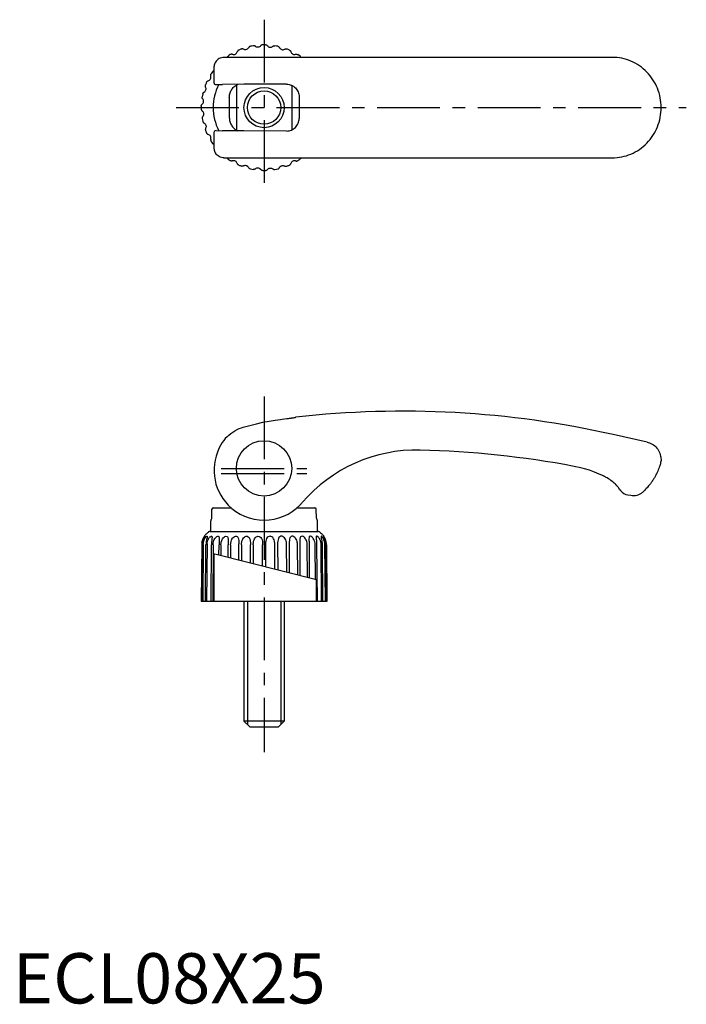
# Model space of a CAD drawing. Extents: x 1 to 134, y 0 to 196.
import ezdxf

# ---------------------------------------------------------------- set-up
doc = ezdxf.new("R2010")
doc.units = 0
doc.header["$LTSCALE"] = 10
doc.linetypes.add('CENTER', pattern=[2, 1.25, -0.25, 0.25, -0.25])
doc.layers.get('0').update_dxf_attribs({"linetype": 'CONTINUOUS'})
doc.layers.add('1', color=1, linetype='CENTER')
doc.layers.add('3', color=3, linetype='CONTINUOUS')
doc.styles.add('STANDARD1', font='txt')

msp = doc.modelspace()

# ---------------------------------------------------------------- linework, layer by layer
for p, q in [((119.26, 188.32), (42.02, 188.32)), ((40.03, 186.32), (40.03, 183.3)), ((40.43, 182.9), (41.75, 182.94)), ((45.95, 182.97), (41.75, 182.94)), ((44.49, 182.82), (44.49, 173.81)), ((54.47, 182.98), (45.95, 182.98)), ((55.49, 182.76), (55.49, 173.88)), ((56.96, 180.49), (56.96, 176.15)), ((43.08, 180.26), (43.08, 176.38)), ((40.03, 173.34), (40.03, 170.32)), ((40.43, 173.74), (41.75, 173.69)), ((45.95, 173.67), (41.75, 173.69)), ((54.47, 173.66), (45.95, 173.67)), ((42.02, 168.32), (119.26, 168.32)), ((48.48, 115.38), (49.77, 115.68)), ((49.77, 115.68), (51.01, 115.92)), ((51.01, 115.92), (52.2, 116.12)), ((52.2, 116.12), (53.24, 116.26)), ((53.24, 116.26), (53.6, 116.3)), ((53.24, 116.26), (53.24, 116.26)), ((53.6, 116.3), (54.52, 116.41)), ((54.43, 116.39), (54.43, 116.4)), ((54.52, 116.41), (54.62, 116.42)), ((54.62, 116.42), (54.73, 116.43)), ((54.73, 116.43), (54.83, 116.44)), ((54.83, 116.44), (55.02, 116.47)), ((55.02, 116.47), (55.21, 116.5)), ((55.21, 116.5), (55.39, 116.52)), ((55.39, 116.52), (55.48, 116.54)), ((55.48, 116.54), (55.66, 116.57)), ((55.66, 116.57), (55.82, 116.59)), ((55.82, 116.59), (55.97, 116.62)), ((55.97, 116.62), (56.12, 116.65)), ((56.12, 116.65), (56.19, 116.66)), ((56.19, 116.66), (56.26, 116.68)), ((56.26, 116.68), (56.32, 116.69)), ((43.38, 113.45), (43.78, 113.74)), ((43.78, 113.74), (44.2, 114)), ((44.2, 114), (44.62, 114.23)), ((44.62, 114.23), (45.05, 114.43)), ((45.05, 114.43), (45.49, 114.59)), ((45.49, 114.59), (45.84, 114.7)), ((45.84, 114.7), (47.14, 115.05)), ((45.84, 114.7), (45.84, 114.7)), ((47.14, 115.05), (48.48, 115.38)), ((42.63, 112.78), (42.99, 113.13)), ((42.99, 113.13), (43.38, 113.45)), ((126.2, 111.72), (119.42, 113.23)), ((128.91, 108.76), (128.99, 108.07)), ((111.98, 106.84), (111.68, 106.9)), ((112.66, 106.7), (111.98, 106.84)), ((113.71, 106.43), (112.65, 106.7)), ((114.73, 106.12), (113.71, 106.43)), ((115.71, 105.77), (114.72, 106.12)), ((116.67, 105.38), (115.71, 105.77)), ((117.49, 105), (116.66, 105.38)), ((117.55, 104.97), (117.49, 105)), ((117.62, 104.94), (117.54, 104.97)), ((117.72, 104.88), (117.6, 104.94)), ((117.83, 104.83), (117.72, 104.89)), ((117.93, 104.77), (117.82, 104.83)), ((118.05, 104.71), (117.92, 104.78)), ((118.05, 104.71), (118.03, 104.72)), ((118.24, 104.6), (118.05, 104.71)), ((118.5, 104.43), (118.23, 104.6)), ((118.76, 104.26), (118.49, 104.44)), ((119, 104.09), (118.75, 104.27)), ((119.23, 103.91), (118.99, 104.09)), ((119.44, 103.74), (119.22, 103.92)), ((119.64, 103.57), (119.43, 103.75)), ((119.64, 103.57), (119.64, 103.58)), ((119.84, 103.4), (119.64, 103.57)), ((119.9, 103.35), (119.84, 103.4)), ((119.95, 103.3), (119.9, 103.35)), ((119.99, 103.26), (119.94, 103.31)), ((120.04, 103.22), (119.99, 103.26)), ((120.04, 103.21), (120.04, 103.22)), ((120.06, 103.19), (120.04, 103.21)), ((120.08, 103.17), (120.06, 103.19)), ((120.09, 103.16), (120.08, 103.17)), ((120.13, 103.11), (120.09, 103.16)), ((120.34, 102.86), (120.34, 102.86)), ((120.91, 102.13), (120.89, 102.15)), ((120.92, 102.11), (120.91, 102.13)), ((120.93, 102.1), (120.92, 102.11)), ((122.94, 101.09), (122.39, 101.2)), ((39.6, 96.62), (39.61, 98.36)), ((39.93, 98.67), (40.11, 98.67)), ((40.11, 98.67), (43.42, 98.67)), ((56.58, 98.67), (60.07, 98.67)), ((60.4, 96.62), (60.39, 98.36)), ((39.37, 93.94), (39.39, 96.07)), ((60.63, 93.94), (60.61, 96.07)), ((39.25, 93.94), (49.99, 93.94)), ((49.99, 93.94), (60.75, 93.94)), ((37.6, 91.31), (37.5, 80)), ((37.69, 80), (37.79, 91.31)), ((37.9, 91.33), (37.8, 80)), ((38.34, 80), (38.44, 91.31)), ((38.65, 91.47), (38.56, 80)), ((39.45, 80), (39.53, 91.31)), ((39.84, 91.31), (39.78, 80)), ((41.01, 89.21), (41.03, 91.31)), ((41.42, 91.31), (41.41, 89.11)), ((42.86, 88.74), (42.87, 91.31)), ((43.34, 91.31), (43.32, 88.63)), ((44.98, 88.21), (44.99, 91.47)), ((45.5, 91.31), (45.5, 88.08)), ((47.29, 87.62), (47.3, 91.31)), ((47.84, 91.31), (47.84, 87.48)), ((49.71, 87.01), (49.71, 91.31)), ((50.27, 91.25), (50.29, 86.86)), ((52.15, 86.39), (52.13, 91.31)), ((52.68, 91.32), (52.7, 86.25)), ((54.5, 85.8), (54.48, 91.31)), ((54.99, 91.47), (55.01, 85.67)), ((56.69, 85.24), (56.65, 91.31)), ((57.11, 91.31), (57.13, 85.13)), ((58.62, 84.76), (58.56, 91.31)), ((58.95, 91.31), (58.97, 84.66)), ((60.21, 84.35), (60.15, 91.31)), ((60.45, 91.31), (60.55, 80)), ((61.43, 80), (61.34, 91.31)), ((61.55, 91.31), (61.65, 80)), ((62.2, 80), (62.1, 91.31)), ((62.21, 91.31), (62.31, 80)), ((62.4, 91.31), (62.5, 80)), ((39.99, 89.28), (39.99, 80)), ((60.4, 84.3), (40.17, 89.42)), ((60.4, 80), (60.4, 84.3)), ((62.5, 80), (37.5, 80)), ((46, 80), (46, 56.2)), ((54, 80), (54, 56.2)), ((47.2, 55), (46, 56.2)), ((54, 56.2), (46, 56.2)), ((52.8, 55), (47.2, 55)), ((54, 56.2), (52.8, 55))]:
    msp.add_line(p, q)
for points in [[(46.9, 190.24, -0.100727), (46.72, 190.02, -0.100727), (46.47, 189.88, -0.100727), (46.18, 189.85, -0.100727), (45.9, 189.94)], [(47.25, 190.52, 0.054954), (47.15, 190.48, 0.054954), (47.05, 190.42, 0.054954), (46.97, 190.34, 0.054954), (46.9, 190.24)], [(48.26, 190.52, 0.054955), (48.16, 190.58, 0.054955), (48.06, 190.62, 0.054955), (47.94, 190.64, 0.054955), (47.83, 190.63)], [(49.3, 190.62, -0.100727), (49.08, 190.43, -0.100727), (48.8, 190.34, -0.100727), (48.51, 190.37, -0.100727), (48.26, 190.52)], [(49.7, 190.82, 0.054954), (49.58, 190.8, 0.054954), (49.48, 190.76, 0.054954), (49.38, 190.7, 0.054954), (49.3, 190.62)], [(50.29, 190.82, -0.054954), (50.4, 190.8, -0.054954), (50.51, 190.76, -0.054954), (50.6, 190.7, -0.054954), (50.68, 190.62)], [(50.68, 190.62, 0.100727), (50.9, 190.43, 0.100727), (51.18, 190.34, 0.100727), (51.47, 190.37, 0.100727), (51.73, 190.52)], [(51.73, 190.52, -0.054955), (51.82, 190.58, -0.054955), (51.93, 190.62, -0.054955), (52.04, 190.64, -0.054955), (52.15, 190.63)], [(52.73, 190.52, -0.054954), (52.84, 190.48, -0.054954), (52.93, 190.42, -0.054954), (53.02, 190.34, -0.054954), (53.08, 190.24)], [(53.08, 190.24, 0.100727), (53.26, 190.02, 0.100727), (53.52, 189.88, 0.100727), (53.81, 189.85, 0.100727), (54.08, 189.94)], [(42.02, 188.32, 0.063206), (41.52, 188.25, 0.063206), (41.06, 188.07, 0.063206), (40.65, 187.77, 0.063206), (40.34, 187.38)], [(42.65, 188.32, -0.048719), (42.69, 188.41, -0.054955), (42.76, 188.5, -0.054955), (42.84, 188.58)], [(43.72, 188.92, 0.054955), (43.61, 188.95, 0.054955), (43.5, 188.94, 0.054955), (43.38, 188.92, 0.054955), (43.28, 188.87)], [(44.94, 189.75, 0.054954), (44.84, 189.69, 0.054954), (44.76, 189.62, 0.054954), (44.69, 189.52, 0.054954), (44.65, 189.42)], [(45.9, 189.94, 0.054955), (45.8, 189.98, 0.054955), (45.68, 190, 0.054955), (45.57, 190, 0.054955), (45.46, 189.97)], [(54.08, 189.94, -0.054955), (54.19, 189.98, -0.054955), (54.3, 190, -0.054955), (54.41, 190, -0.054955), (54.53, 189.97)], [(55.05, 189.75, -0.054954), (55.14, 189.69, -0.054954), (55.23, 189.62, -0.054954), (55.29, 189.52, -0.054954), (55.34, 189.42)], [(56.26, 188.92, -0.054955), (56.37, 188.95, -0.054955), (56.49, 188.94, -0.054955), (56.6, 188.92, -0.054955), (56.7, 188.87)], [(57.33, 188.32, 0.048719), (57.29, 188.41, 0.054955), (57.23, 188.5, 0.054955), (57.14, 188.58)], [(119.26, 168.32, 0), (119.26, 168.32, 0.100972), (122.97, 169.08, 0.099484), (126.14, 171.25, 0.097451), (128.25, 174.48, 0.09606), (128.99, 178.32, 0.09606), (128.25, 182.16, 0.097451), (126.14, 185.39, 0.099484), (122.97, 187.56, 0.100972), (119.26, 188.32, 0.100972)], [(39.39, 184.59, -0.054955), (39.37, 184.7, -0.054955), (39.37, 184.82, -0.054955), (39.39, 184.93, -0.054955), (39.44, 185.03)], [(40.03, 185.67, 0.069077), (39.9, 185.62, 0.054955), (39.81, 185.55, 0.054955), (39.73, 185.47)], [(38.07, 181.41, 0.100727), (38.29, 181.59, 0.100727), (38.43, 181.84, 0.100727), (38.46, 182.13, 0.100727), (38.37, 182.41)], [(38.37, 182.41, -0.054955), (38.33, 182.52, -0.054955), (38.31, 182.63, -0.054955), (38.31, 182.74, -0.054955), (38.34, 182.85)], [(38.56, 183.37, -0.054954), (38.62, 183.47, -0.054954), (38.69, 183.56, -0.054954), (38.79, 183.62, -0.054954), (38.89, 183.66)], [(43.08, 180.26, -0.069201), (43.18, 181.06, -0.069201), (43.49, 181.81, -0.068962), (43.99, 182.44, -0.080299), (44.75, 182.97)], [(54.47, 182.98, -0.098551), (55.42, 182.79, -0.098551), (56.23, 182.25, -0.098541), (56.77, 181.44, -0.098541), (56.96, 180.49)], [(37.8, 180.05, -0.054955), (37.73, 180.15, -0.054955), (37.69, 180.26, -0.054955), (37.67, 180.37, -0.054955), (37.68, 180.48)], [(37.79, 181.06, -0.054954), (37.83, 181.16, -0.054954), (37.89, 181.26, -0.054954), (37.97, 181.34, -0.054954), (38.07, 181.41)], [(37.5, 178.61, -0.054954), (37.51, 178.73, -0.054954), (37.55, 178.83, -0.054954), (37.61, 178.93, -0.054954), (37.69, 179.01)], [(37.69, 179.01, 0.100727), (37.88, 179.23, 0.100727), (37.97, 179.51, 0.100727), (37.94, 179.8, 0.100727), (37.8, 180.05)], [(37.5, 178.02, 0.054954), (37.51, 177.91, 0.054954), (37.55, 177.8, 0.054954), (37.61, 177.71, 0.054954), (37.69, 177.63)], [(37.8, 176.58, 0.054955), (37.73, 176.49, 0.054955), (37.69, 176.38, 0.054955), (37.67, 176.27, 0.054955), (37.68, 176.16)], [(37.69, 177.63, -0.100727), (37.88, 177.41, -0.100727), (37.97, 177.13, -0.100727), (37.94, 176.84, -0.100727), (37.8, 176.58)], [(37.79, 175.58, 0.054954), (37.83, 175.47, 0.054954), (37.89, 175.38, 0.054954), (37.97, 175.29, 0.054954), (38.07, 175.23)], [(38.07, 175.23, -0.100727), (38.29, 175.05, -0.100727), (38.43, 174.79, -0.100727), (38.46, 174.51, -0.100727), (38.37, 174.23)], [(43.08, 176.38, 0.069201), (43.18, 175.58, 0.069201), (43.49, 174.83, 0.068962), (43.99, 174.2, 0.080299), (44.75, 173.67)], [(54.47, 173.66, 0.098551), (55.42, 173.85, 0.098551), (56.23, 174.39, 0.098541), (56.77, 175.2, 0.098541), (56.96, 176.15)], [(38.37, 174.23, 0.054955), (38.33, 174.12, 0.054955), (38.31, 174.01, 0.054955), (38.31, 173.9, 0.054955), (38.34, 173.79)], [(38.56, 173.27, 0.054954), (38.62, 173.17, 0.054954), (38.69, 173.08, 0.054954), (38.79, 173.02, 0.054954), (38.89, 172.97)], [(39.39, 172.05, 0.054955), (39.37, 171.94, 0.054955), (39.37, 171.82, 0.054955), (39.39, 171.71, 0.054955), (39.44, 171.61)], [(40.03, 170.96, -0.069077), (39.9, 171.02, -0.054955), (39.81, 171.08, -0.054955), (39.73, 171.17)], [(42.02, 168.32, -0.063206), (41.52, 168.38, -0.063206), (41.06, 168.57, -0.063206), (40.65, 168.87, -0.063206), (40.34, 169.26)], [(42.65, 168.32, 0.048719), (42.69, 168.23, 0.054955), (42.76, 168.13, 0.054955), (42.84, 168.06)], [(43.72, 167.72, -0.054955), (43.61, 167.69, -0.054955), (43.5, 167.69, -0.054955), (43.38, 167.72, -0.054955), (43.28, 167.77)], [(44.94, 166.89, -0.054954), (44.84, 166.94, -0.054954), (44.76, 167.02, -0.054954), (44.69, 167.11, -0.054954), (44.65, 167.22)], [(45.9, 166.7, -0.054955), (45.8, 166.66, -0.054955), (45.68, 166.63, -0.054955), (45.57, 166.64, -0.054955), (45.46, 166.67)], [(46.9, 166.39, 0.100727), (46.72, 166.62, 0.100727), (46.47, 166.76, 0.100727), (46.18, 166.79, 0.100727), (45.9, 166.7)], [(53.08, 166.39, -0.100727), (53.26, 166.62, -0.100727), (53.52, 166.76, -0.100727), (53.81, 166.79, -0.100727), (54.08, 166.7)], [(54.08, 166.7, 0.054955), (54.19, 166.66, 0.054955), (54.3, 166.63, 0.054955), (54.41, 166.64, 0.054955), (54.53, 166.67)], [(55.05, 166.89, 0.054954), (55.14, 166.94, 0.054954), (55.23, 167.02, 0.054954), (55.29, 167.11, 0.054954), (55.34, 167.22)], [(56.26, 167.72, 0.054955), (56.37, 167.69, 0.054955), (56.49, 167.69, 0.054955), (56.6, 167.72, 0.054955), (56.7, 167.77)], [(57.33, 168.32, -0.048719), (57.29, 168.23, -0.054955), (57.23, 168.13, -0.054955), (57.14, 168.06)], [(47.25, 166.12, -0.054954), (47.15, 166.16, -0.054954), (47.05, 166.22, -0.054954), (46.97, 166.3, -0.054954), (46.9, 166.39)], [(48.26, 166.12, -0.054955), (48.16, 166.06, -0.054955), (48.06, 166.02, -0.054955), (47.94, 166, -0.054955), (47.83, 166.01)], [(49.3, 166.02, 0.100727), (49.08, 166.21, 0.100727), (48.8, 166.29, 0.100727), (48.51, 166.26, 0.100727), (48.26, 166.12)], [(49.7, 165.82, -0.054954), (49.58, 165.84, -0.054954), (49.48, 165.88, -0.054954), (49.38, 165.94, -0.054954), (49.3, 166.02)], [(50.29, 165.82, 0.054954), (50.4, 165.84, 0.054954), (50.51, 165.88, 0.054954), (50.6, 165.94, 0.054954), (50.68, 166.02)], [(50.68, 166.02, -0.100727), (50.9, 166.21, -0.100727), (51.18, 166.29, -0.100727), (51.47, 166.26, -0.100727), (51.73, 166.12)], [(51.73, 166.12, 0.054955), (51.82, 166.06, 0.054955), (51.93, 166.02, 0.054955), (52.04, 166, 0.054955), (52.15, 166.01)], [(52.73, 166.12, 0.054954), (52.84, 166.16, 0.054954), (52.93, 166.22, 0.054954), (53.02, 166.3, 0.054954), (53.08, 166.39)], [(128.99, 108.07, -0.014402), (128.78, 107.22, -0.025936), (128.62, 106.75, -0.002873), (128.19, 105.68, -0.014918), (128.1, 105.48, -0.012891), (127.79, 104.88, -0.01415), (127.48, 104.35, -0.012612), (127.1, 103.78, -0.01439), (126.75, 103.3, -0.010388), (126.63, 103.17, -0.002046), (126.04, 102.48, -0.0207), (125.77, 102.2, -0.011372), (125.26, 101.72)], [(125.26, 101.72, -0.057794), (124.75, 101.36, -0.057794), (124.18, 101.13, -0.057794), (123.56, 101.04, -0.057794), (122.94, 101.09)], [(37.63, 91.72, -0.041564), (37.69, 91.98, -0.003822), (37.8, 92.35, -0.023342), (37.83, 92.41, -0.012043), (37.92, 92.61, -0.019276), (37.98, 92.73, -0.009726), (38.06, 92.85, -0.028136), (38.09, 92.89, -0.008417), (38.1, 92.91, 0.005233), (38.13, 92.94, 0.040379), (38.15, 92.98, -0.080797), (38.17, 92.99, -0.272496), (38.18, 92.99, -0.201134), (38.18, 92.99, -0.169404), (38.18, 92.97, -0.024983), (38.16, 92.89, -0.017511), (38.09, 92.72, 0.017471), (38.02, 92.55, 0.014458), (38, 92.48, 0.002364), (37.88, 92.07, 0.039105), (37.82, 91.78, 0.025048), (37.79, 91.31)], [(37.9, 91.33, -0.073402), (38.01, 92.06, -0.051035), (38.19, 92.52, -0.05533), (38.42, 92.85, -0.107268), (38.6, 93, -0.576653), (38.68, 92.93, -0.039346), (38.61, 92.57, 0.015638), (38.51, 92.07, 0.039337), (38.44, 91.31, -0.015044)], [(38.65, 91.47, -0.013259), (38.66, 91.62, -0.035925), (38.7, 91.84, -0.002103), (38.75, 92.03, -0.011117), (38.76, 92.06, -0.02282), (38.82, 92.23, -0.017749), (38.92, 92.43, -0.027458), (38.97, 92.52, -0.013372), (39.1, 92.71, -0.049622), (39.23, 92.85, -0.04877), (39.38, 92.96, -0.112208), (39.51, 93, -0.224832), (39.58, 92.98, -0.149801), (39.63, 92.89, -0.065104), (39.64, 92.67, -0.012914), (39.61, 92.41, 0.008122), (39.57, 91.99, 0.010898), (39.55, 91.73, 0.007015), (39.53, 91.31)], [(39.84, 91.31, -0.068337), (39.91, 91.91, -0.02305), (39.99, 92.15, -0.054419), (40.2, 92.55, -0.066444), (40.45, 92.83, -0.132656), (40.77, 93, -0.454438), (41.04, 92.75, -0.049798), (41.06, 92.15, 0.011489), (41.03, 91.31, -0.052046)], [(41.42, 91.31, -0.080067), (41.51, 91.97, -0.048376), (41.66, 92.34, -0.059385), (41.87, 92.67, -0.098068), (42.21, 92.94, -0.246851), (42.62, 92.96, -0.180465), (42.79, 92.73, -0.070354), (42.87, 92.15, -0.009853), (42.87, 91.31, -0.052046)], [(43.34, 91.31, -0.061062), (43.42, 91.96, -0.061897), (43.6, 92.41, -0.076741), (43.86, 92.76, -0.140828), (44.29, 92.99, -0.181727), (44.62, 92.94, -0.155656), (44.83, 92.68, -0.076994), (44.96, 92.13, -0.020248), (44.99, 91.47, -0.052046)], [(45.5, 91.31, -0.062976), (45.59, 91.99, -0.072035), (45.79, 92.5, -0.096699), (46.09, 92.84, -0.106543), (46.4, 92.98, -0.210344), (46.86, 92.9, -0.142217), (47.12, 92.55, -0.065949), (47.26, 92, -0.032671), (47.3, 91.31, -0.054051)], [(47.84, 91.31, -0.05685), (47.92, 91.99, -0.070126), (48.12, 92.51, -0.106094), (48.45, 92.89, -0.162072), (48.78, 93, -0.085022), (49.18, 92.89, -0.132014), (49.49, 92.53, -0.071235), (49.66, 92, -0.025026), (49.71, 91.31, -0.056374)], [(52.13, 91.31, 0.056374), (52.06, 91.99, 0.070126), (51.86, 92.51, 0.106094), (51.52, 92.89, 0.162072), (51.2, 93, 0.085022), (50.8, 92.89, 0.132014), (50.49, 92.53, 0.071235), (50.32, 92, 0.030642), (50.27, 91.25, 0.056374)], [(54.48, 91.31, 0.061673), (54.39, 92, 0.072035), (54.19, 92.5, 0.096699), (53.89, 92.84, 0.106543), (53.57, 92.99, 0.210344), (53.12, 92.9, 0.142217), (52.85, 92.55, 0.065949), (52.72, 92, 0.032671), (52.68, 91.32, 0.054051)], [(56.65, 91.31, 0.062843), (56.56, 91.96, 0.061897), (56.38, 92.41, 0.076741), (56.12, 92.76, 0.140828), (55.69, 92.99, 0.181727), (55.37, 92.94, 0.155656), (55.15, 92.68, 0.076994), (55.02, 92.13, 0.020248), (54.99, 91.47, 0.052046)], [(58.56, 91.33, 0.076641), (58.47, 91.97, 0.048376), (58.32, 92.34, 0.059385), (58.11, 92.67, 0.098068), (57.77, 92.94, 0.246851), (57.37, 92.96, 0.180465), (57.19, 92.73, 0.070354), (57.11, 92.15, 0.009125), (57.11, 91.31, 0.052046)], [(60.15, 91.33, 0.059398), (60.07, 91.91, 0.02305), (59.99, 92.15, 0.054419), (59.78, 92.55, 0.066444), (59.53, 92.83, 0.132656), (59.22, 93, 0.454438), (58.94, 92.75, 0.049798), (58.93, 92.15, -0.008863), (58.95, 91.31, 0.052046)], [(61.34, 91.31, 0.026523), (61.32, 91.62, 0.035925), (61.28, 91.84, 0.002103), (61.23, 92.03, 0.011117), (61.22, 92.06, 0.02282), (61.16, 92.23, 0.017749), (61.06, 92.43, 0.027458), (61.01, 92.52, 0.013372), (60.88, 92.71, 0.049622), (60.76, 92.85, 0.04877), (60.61, 92.96, 0.112208), (60.47, 93, 0.224832), (60.4, 92.98, 0.149801), (60.35, 92.89, 0.066157), (60.34, 92.67, 0.011171), (60.37, 92.41, -0.00697), (60.42, 91.99, -0.00931), (60.44, 91.73, -0.005993), (60.45, 91.31)], [(62.1, 91.31, 0.070137), (61.99, 92.06, 0.051035), (61.8, 92.52, 0.05533), (61.57, 92.85, 0.107268), (61.4, 93, 0.576653), (61.32, 92.93, 0.039346), (61.38, 92.57, -0.015638), (61.48, 92.07, -0.039337), (61.55, 91.31, 0.015044)], [(62.4, 91.32, 0.027423), (62.37, 91.73, 0.041564), (62.31, 91.99, 0.003822), (62.2, 92.36, 0.023342), (62.17, 92.42, 0.012043), (62.08, 92.62, 0.019276), (62.02, 92.74, 0.009726), (61.94, 92.86, 0.028136), (61.91, 92.9, 0.008417), (61.9, 92.92, -0.005233), (61.87, 92.95, -0.040379), (61.85, 92.99, 0.080797), (61.83, 93, 0.272496), (61.83, 93, 0.201134), (61.82, 93, 0.169404), (61.82, 92.98, 0.024983), (61.84, 92.9, 0.017511), (61.91, 92.73, -0.017471), (61.98, 92.56, -0.014458), (62, 92.49, -0.002364), (62.12, 92.08, -0.039105), (62.18, 91.79, -0.025048), (62.21, 91.32)]]:
    msp.add_lwpolyline(points, format="xyb")
for points in [[(40.34, 187.38), (40.3, 187.32), (40.21, 187.15), (40.14, 186.98), (40.09, 186.8), (40.05, 186.61), (40.03, 186.42), (40.03, 186.32)], [(40.03, 170.32), (40.03, 170.21), (40.05, 170.02), (40.09, 169.83), (40.15, 169.65), (40.22, 169.47), (40.31, 169.3), (40.34, 169.26)], [(126.2, 111.72), (126.39, 111.68), (126.68, 111.58), (126.96, 111.46), (127.22, 111.32), (127.47, 111.16), (127.71, 110.97), (127.93, 110.77), (128.13, 110.55), (128.32, 110.31), (128.48, 110.05), (128.61, 109.78), (128.73, 109.51), (128.82, 109.22), (128.88, 108.92), (128.91, 108.76)], [(120.27, 102.95), (120.24, 102.98), (120.21, 103.02), (120.17, 103.06), (120.13, 103.11)], [(120.34, 102.86), (120.32, 102.89), (120.27, 102.95)], [(120.87, 102.18), (120.86, 102.19), (120.86, 102.2), (120.85, 102.21)], [(120.89, 102.15), (120.88, 102.17), (120.87, 102.18)], [(39.06, 93.91), (38.97, 93.86), (38.85, 93.77), (38.75, 93.69), (38.75, 93.69), (38.67, 93.62), (38.58, 93.54), (38.48, 93.44), (38.37, 93.33), (38.25, 93.18), (38.17, 93.07), (38.11, 92.99)], [(60.94, 93.91), (61.04, 93.85), (61.15, 93.77), (61.25, 93.69), (61.41, 93.54), (61.53, 93.43), (61.62, 93.33), (61.71, 93.23), (61.79, 93.13), (61.84, 93.05), (61.89, 92.99)]]:
    msp.add_lwpolyline(points)
for centre, radius in [((49.99, 178.32), 3.32), ((49.99, 106.5), 5.5)]:
    msp.add_circle(centre, radius)
for centre, radius, start, end in [((49.99, 178.32), 12.5, 99.9377, 102.5737), ((50, 178.32), 12.5, 88.6763, 91.3123), ((50, 178.32), 12.5, 77.4263, 80.0623), ((48.01, 181.22), 9, 121.7335, 125.0804), ((43.95, 189.62), 0.729, 252.1159, 275.1233), ((43.95, 189.62), 0.729, 275.1233, 298.1307), ((43.95, 189.62), 0.729, 298.1307, 321.1381), ((43.95, 189.62), 0.729, 321.1381, 344.1455), ((49.99, 178.32), 12.5, 111.1877, 113.8237), ((50, 178.32), 12.5, 66.1763, 68.8123), ((56.04, 189.62), 0.729, 195.8545, 218.8619), ((56.04, 189.62), 0.729, 218.8619, 241.8693), ((56.04, 189.62), 0.729, 241.8693, 264.8767), ((56.04, 189.62), 0.729, 264.8767, 287.8841), ((51.97, 181.22), 9, 54.9196, 58.2665), ((38.69, 184.37), 0.729, 331.8693, 354.8767), ((38.69, 184.37), 0.729, 354.8767, 17.8841), ((47.09, 180.3), 9, 144.9196, 148.2665), ((49.99, 178.32), 12.5, 156.1763, 158.8123), ((38.69, 184.37), 0.729, 285.8545, 308.8619), ((38.69, 184.37), 0.729, 308.8619, 331.8693), ((50, 178.32), 10.13, 152.9865, 207.0135), ((40.43, 183.3), 0.399, 180, 270), ((49.99, 178.32), 12.5, 167.4263, 170.0623), ((49.99, 178.32), 12.5, 178.6763, 181.3123), ((49.99, 178.31), 12.5, 189.9377, 192.5737), ((49.99, 178.31), 12.5, 201.1877, 203.8237), ((38.69, 172.27), 0.729, 51.1381, 74.1455), ((38.69, 172.27), 0.729, 28.1307, 51.1381), ((38.69, 172.27), 0.729, 5.1233, 28.1307), ((40.43, 173.34), 0.399, 90, 180), ((38.69, 172.27), 0.729, 342.1159, 5.1233), ((47.09, 176.34), 9, 211.7335, 215.0804), ((48.01, 175.42), 9, 234.9196, 238.2665), ((43.95, 167.02), 0.729, 84.8767, 107.8841), ((43.95, 167.02), 0.729, 61.8693, 84.8767), ((43.95, 167.02), 0.729, 38.8619, 61.8693), ((43.95, 167.02), 0.729, 15.8545, 38.8619), ((49.99, 178.32), 12.5, 246.1763, 248.8123), ((50, 178.32), 12.5, 291.1877, 293.8237), ((56.04, 167.02), 0.729, 141.1381, 164.1455), ((56.04, 167.02), 0.729, 118.1307, 141.1381), ((56.04, 167.02), 0.729, 95.1233, 118.1307), ((56.04, 167.02), 0.729, 72.1159, 95.1233), ((51.97, 175.42), 9, 301.7335, 305.0804), ((49.99, 178.32), 12.5, 257.4263, 260.0623), ((50, 178.32), 12.5, 268.6877, 271.3237), ((50, 178.32), 12.5, 279.9377, 282.5737), ((77.62, -71.84), 189.73, 77.2733, 96.4463), ((48.32, 107.14), 8.02, 135.2677, 149.4905), ((50, 106.15), 9.96, 149.5094, 224.2436), ((80.3, 80.26), 29.89, 88.5776, 139.4775), ((76.29, -81.34), 191.54, 79.3521, 88.5776), ((112.35, 96.11), 10.46, 35.6765, 40.1929), ((123.27, 103.96), 2.99, 215.6765, 218.2899), ((122.88, 103.65), 2.49, 218.2899, 258.6728), ((39.93, 98.36), 0.313, 90, 179.5), ((50, 106.15), 9.96, 224.2438, 315.7562), ((50, 106.15), 9.96, 315.7804, 319.4775), ((60.07, 98.36), 0.313, 0.5, 90), ((39.91, 96.07), 0.521, 138.3158, 179.5), ((39.29, 96.62), 0.313, 318.0904, 359.5), ((60.71, 96.62), 0.313, 180.5, 221.9096), ((60.09, 96.07), 0.521, 0.5, 41.6842), ((40.73, 91.28), 3.13, 146.8105, 179.3241), ((39.25, 93.42), 0.521, 90, 111.1984), ((60.75, 93.42), 0.521, 68.8016, 90), ((59.27, 91.28), 3.13, 0.6759, 33.1886), ((40.14, 89.28), 0.148, 75.7965, 180)]:
    msp.add_arc(centre, radius, start, end)
at = {"layer": '1'}
for p, q in [((49.99, 195.82), (49.99, 160.82)), ((32.49, 178.32), (133.99, 178.32)), ((50, 120.82), (50, 50)), ((41.49, 106.5), (58.49, 106.5)), ((41.49, 105.5), (58.49, 105.5))]:
    msp.add_line(p, q, dxfattribs=at)
at = {"layer": '3'}
for p, q in [((46.68, 80), (46.68, 55.52)), ((53.32, 80), (53.32, 55.51))]:
    msp.add_line(p, q, dxfattribs=at)
msp.add_circle((49.99, 178.32), 4, dxfattribs=at)

# ---------------------------------------------------------------- texts
at = {"color": 3, "style": 'STANDARD1'}
msp.add_text('ECL08X25', height=10, dxfattribs=at).set_placement((0, 0))

doc.saveas('drawing.dxf')
